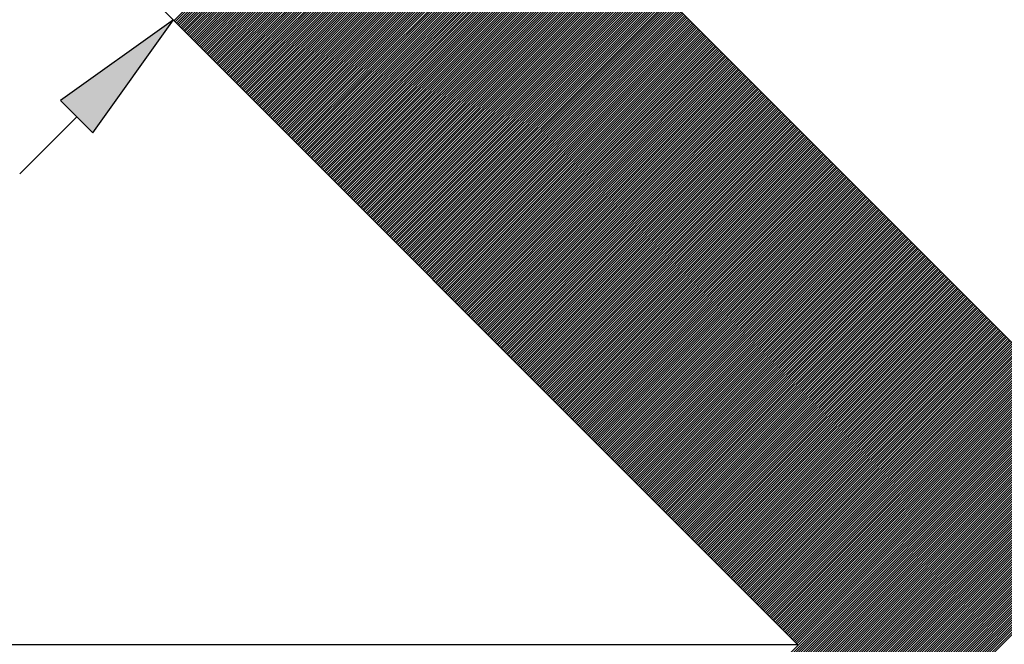
# Model space of a CAD drawing. Extents: x 5548 to 7648, y -12397 to -9427.
# Drawn here: x 6780 to 6996, y -10135 to -9998 of the extents above; entities that cross this region are included whole.
import ezdxf

# ---------------------------------------------------------------- set-up
doc = ezdxf.new("R2010")
doc.units = 0
doc.layers.get('0').update_dxf_attribs({"linetype": 'CONTINUOUS'})
doc.layers.get('DEFPOINTS').update_dxf_attribs({"linetype": 'CONTINUOUS'})
doc.layers.add('MAAL', color=2, linetype='CONTINUOUS')
doc.layers.add('SKILT', color=7, linetype='CONTINUOUS')
doc.styles.add('ISO3098', font='iso3098.shx')
doc.dimstyles.new('POINT_1-10MM', dxfattribs={"dimscale": 10, "dimtxt": 2.5, "dimasz": 3, "dimexe": 2, "dimexo": 3, "dimgap": 1, "dimtad": 1, "dimdec": 0, "dimzin": 0, "dimtxsty": 'ISO3098', "dimblk1": 'OBLIQUE', "dimblk2": 'OBLIQUE', "dimsah": 1, "dimcen": 4, "dimdle": 2, "dimclrd": 256, "dimclre": 256, "dimclrt": 256, "dimazin": 3, "dimtfac": 1, "dimtdec": 0, "dimtix": 1, "dimtmove": 0, "dimatfit": 3, "dimtolj": 1, "dimtzin": 0})

# ---------------------------------------------------------------- blocks, each defined once
blk = doc.blocks.new('*X2')
at = {"color": 0}
for p, q in [((1266.75, 2004.97), (1323.32, 2061.54)), ((1267.02, 2004.71), (1323.58, 2061.27)), ((1267.28, 2004.44), (1323.85, 2061.01)), ((1267.55, 2004.18), (1324.12, 2060.74)), ((1267.81, 2003.91), (1324.38, 2060.48)), ((1268.08, 2003.64), (1324.65, 2060.21)), ((1268.34, 2003.38), (1324.91, 2059.95)), ((1268.61, 2003.11), (1325.18, 2059.68)), ((1268.87, 2002.85), (1325.44, 2059.42)), ((1269.14, 2002.58), (1325.71, 2059.15)), ((1269.4, 2002.32), (1325.97, 2058.89)), ((1269.67, 2002.05), (1326.24, 2058.62)), ((1269.93, 2001.79), (1326.5, 2058.36)), ((1270.2, 2001.52), (1326.77, 2058.09)), ((1270.46, 2001.26), (1327.03, 2057.83)), ((1270.73, 2000.99), (1327.3, 2057.56)), ((1270.99, 2000.73), (1327.56, 2057.3)), ((1271.26, 2000.46), (1327.83, 2057.03)), ((1271.52, 2000.2), (1328.09, 2056.77)), ((1271.79, 1999.93), (1328.36, 2056.5)), ((1272.05, 1999.67), (1328.62, 2056.24)), ((1272.32, 1999.4), (1328.89, 2055.97)), ((1272.58, 1999.14), (1329.15, 2055.71)), ((1272.85, 1998.87), (1329.42, 2055.44)), ((1273.12, 1998.61), (1329.68, 2055.18)), ((1273.38, 1998.34), (1329.95, 2054.91)), ((1273.65, 1998.08), (1330.21, 2054.64)), ((1273.91, 1997.81), (1330.48, 2054.38)), ((1274.18, 1997.55), (1330.74, 2054.11)), ((1274.44, 1997.28), (1331.01, 2053.85)), ((1274.71, 1997.02), (1331.27, 2053.58)), ((1274.97, 1996.75), (1331.54, 2053.32)), ((1275.24, 1996.49), (1331.8, 2053.05)), ((1275.5, 1996.22), (1332.07, 2052.79)), ((1275.77, 1995.95), (1332.34, 2052.52)), ((1276.03, 1995.69), (1332.6, 2052.26)), ((1276.3, 1995.42), (1332.87, 2051.99)), ((1276.56, 1995.16), (1333.13, 2051.73)), ((1276.83, 1994.89), (1333.4, 2051.46)), ((1277.09, 1994.63), (1333.66, 2051.2)), ((1277.36, 1994.36), (1333.93, 2050.93)), ((1277.62, 1994.1), (1334.19, 2050.67)), ((1277.89, 1993.83), (1334.46, 2050.4)), ((1278.15, 1993.57), (1334.72, 2050.14)), ((1278.42, 1993.3), (1334.99, 2049.87)), ((1278.68, 1993.04), (1335.25, 2049.61)), ((1278.95, 1992.77), (1335.52, 2049.34)), ((1279.21, 1992.51), (1335.78, 2049.08)), ((1279.48, 1992.24), (1336.05, 2048.81)), ((1279.74, 1991.98), (1336.31, 2048.55)), ((1280.01, 1991.71), (1336.58, 2048.28)), ((1280.27, 1991.45), (1336.84, 2048.02)), ((1280.54, 1991.18), (1337.11, 2047.75)), ((1280.8, 1990.92), (1337.37, 2047.49)), ((1281.07, 1990.65), (1337.64, 2047.22)), ((1281.34, 1990.39), (1337.9, 2046.96)), ((1281.6, 1990.12), (1338.17, 2046.69)), ((1281.87, 1989.86), (1338.43, 2046.42)), ((1282.13, 1989.59), (1338.7, 2046.16)), ((1282.4, 1989.33), (1338.96, 2045.89)), ((1282.66, 1989.06), (1339.23, 2045.63)), ((1282.93, 1988.8), (1339.49, 2045.36)), ((1283.19, 1988.53), (1339.76, 2045.1)), ((1283.46, 1988.27), (1340.03, 2044.83)), ((1283.72, 1988), (1340.29, 2044.57)), ((1283.99, 1987.73), (1340.56, 2044.3)), ((1284.25, 1987.47), (1340.82, 2044.04)), ((1284.52, 1987.2), (1341.09, 2043.77)), ((1284.78, 1986.94), (1341.35, 2043.51)), ((1285.05, 1986.67), (1341.62, 2043.24)), ((1285.31, 1986.41), (1341.88, 2042.98)), ((1285.58, 1986.14), (1342.15, 2042.71)), ((1285.84, 1985.88), (1342.41, 2042.45)), ((1286.11, 1985.61), (1342.68, 2042.18)), ((1286.37, 1985.35), (1342.94, 2041.92)), ((1286.64, 1985.08), (1343.21, 2041.65)), ((1286.9, 1984.82), (1343.47, 2041.39)), ((1287.17, 1984.55), (1343.74, 2041.12)), ((1287.43, 1984.29), (1344, 2040.86)), ((1287.7, 1984.02), (1344.27, 2040.59)), ((1287.96, 1983.76), (1344.53, 2040.33)), ((1288.23, 1983.49), (1344.8, 2040.06)), ((1288.49, 1983.23), (1345.06, 2039.8)), ((1288.76, 1982.96), (1345.33, 2039.53)), ((1289.02, 1982.7), (1345.59, 2039.27)), ((1289.29, 1982.43), (1345.86, 2039)), ((1289.56, 1982.17), (1346.12, 2038.73)), ((1289.82, 1981.9), (1346.39, 2038.47)), ((1290.09, 1981.64), (1346.65, 2038.2)), ((1290.35, 1981.37), (1346.92, 2037.94)), ((1290.62, 1981.11), (1347.18, 2037.67)), ((1290.88, 1980.84), (1347.45, 2037.41)), ((1291.15, 1980.58), (1347.71, 2037.14)), ((1291.41, 1980.31), (1347.98, 2036.88)), ((1291.68, 1980.05), (1348.25, 2036.61)), ((1291.94, 1979.78), (1348.51, 2036.35)), ((1292.21, 1979.51), (1348.78, 2036.08)), ((1292.47, 1979.25), (1349.04, 2035.82)), ((1292.74, 1978.98), (1349.31, 2035.55)), ((1293, 1978.72), (1349.57, 2035.29)), ((1293.27, 1978.45), (1349.84, 2035.02)), ((1293.53, 1978.19), (1350.1, 2034.76)), ((1293.8, 1977.92), (1350.37, 2034.49)), ((1294.06, 1977.66), (1350.63, 2034.23)), ((1294.33, 1977.39), (1350.9, 2033.96)), ((1294.59, 1977.13), (1351.16, 2033.7)), ((1294.86, 1976.86), (1351.43, 2033.43)), ((1295.12, 1976.6), (1351.69, 2033.17)), ((1295.39, 1976.33), (1351.96, 2032.9)), ((1295.65, 1976.07), (1352.22, 2032.64)), ((1295.92, 1975.8), (1352.49, 2032.37)), ((1296.18, 1975.54), (1352.75, 2032.11)), ((1296.45, 1975.27), (1353.02, 2031.84)), ((1296.71, 1975.01), (1353.28, 2031.58)), ((1296.98, 1974.74), (1353.55, 2031.31)), ((1297.25, 1974.48), (1353.81, 2031.05)), ((1297.51, 1974.21), (1354.08, 2030.78)), ((1297.78, 1973.95), (1354.34, 2030.51)), ((1298.04, 1973.68), (1354.61, 2030.25)), ((1298.31, 1973.42), (1354.87, 2029.98)), ((1298.57, 1973.15), (1355.14, 2029.72)), ((1298.84, 1972.89), (1355.4, 2029.45)), ((1299.1, 1972.62), (1355.67, 2029.19)), ((1299.37, 1972.36), (1355.93, 2028.92)), ((1299.63, 1972.09), (1356.2, 2028.66)), ((1299.9, 1971.82), (1356.47, 2028.39)), ((1300.16, 1971.56), (1356.73, 2028.13)), ((1300.43, 1971.29), (1357, 2027.86)), ((1300.69, 1971.03), (1357.26, 2027.6)), ((1300.96, 1970.76), (1357.53, 2027.33)), ((1301.22, 1970.5), (1357.79, 2027.07)), ((1301.49, 1970.23), (1358.06, 2026.8)), ((1301.75, 1969.97), (1358.32, 2026.54)), ((1302.02, 1969.7), (1358.59, 2026.27)), ((1302.28, 1969.44), (1358.85, 2026.01)), ((1302.55, 1969.17), (1359.12, 2025.74)), ((1302.81, 1968.91), (1359.38, 2025.48)), ((1303.08, 1968.64), (1359.65, 2025.21)), ((1303.34, 1968.38), (1359.91, 2024.95)), ((1303.61, 1968.11), (1360.18, 2024.68)), ((1303.87, 1967.85), (1360.44, 2024.42)), ((1304.14, 1967.58), (1360.71, 2024.15)), ((1304.4, 1967.32), (1360.97, 2023.89)), ((1304.67, 1967.05), (1361.24, 2023.62)), ((1304.93, 1966.79), (1361.5, 2023.36)), ((1305.2, 1966.52), (1361.77, 2023.09)), ((1305.47, 1966.26), (1362.03, 2022.83)), ((1305.73, 1965.99), (1362.3, 2022.56)), ((1306, 1965.73), (1362.56, 2022.29)), ((1306.26, 1965.46), (1362.83, 2022.03)), ((1306.53, 1965.2), (1363.09, 2021.76)), ((1306.79, 1964.93), (1363.36, 2021.5)), ((1307.06, 1964.67), (1363.62, 2021.23)), ((1307.32, 1964.4), (1363.89, 2020.97)), ((1307.59, 1964.14), (1364.16, 2020.7)), ((1307.85, 1963.87), (1364.42, 2020.44)), ((1308.12, 1963.6), (1364.69, 2020.17)), ((1308.38, 1963.34), (1364.95, 2019.91)), ((1308.65, 1963.07), (1365.22, 2019.64)), ((1308.91, 1962.81), (1365.48, 2019.38)), ((1309.18, 1962.54), (1365.75, 2019.11)), ((1309.44, 1962.28), (1366.01, 2018.85)), ((1309.71, 1962.01), (1366.28, 2018.58)), ((1309.97, 1961.75), (1366.54, 2018.32)), ((1310.24, 1961.48), (1366.81, 2018.05)), ((1310.5, 1961.22), (1367.07, 2017.79)), ((1310.77, 1960.95), (1367.34, 2017.52)), ((1311.03, 1960.69), (1367.6, 2017.26)), ((1311.3, 1960.42), (1367.87, 2016.99)), ((1311.56, 1960.16), (1368.13, 2016.73)), ((1311.83, 1959.89), (1368.4, 2016.46)), ((1312.09, 1959.63), (1368.66, 2016.2)), ((1312.36, 1959.36), (1368.93, 2015.93)), ((1312.62, 1959.1), (1369.19, 2015.67)), ((1312.89, 1958.83), (1369.46, 2015.4)), ((1313.15, 1958.57), (1369.72, 2015.14)), ((1313.42, 1958.3), (1369.99, 2014.87)), ((1313.69, 1958.04), (1370.25, 2014.6)), ((1313.95, 1957.77), (1370.52, 2014.34)), ((1314.22, 1957.51), (1370.78, 2014.07)), ((1314.48, 1957.24), (1371.05, 2013.81)), ((1314.75, 1956.98), (1371.31, 2013.54)), ((1315.01, 1956.71), (1371.58, 2013.28)), ((1315.28, 1956.45), (1371.84, 2013.01)), ((1315.54, 1956.18), (1372.11, 2012.75)), ((1315.81, 1955.92), (1372.38, 2012.48)), ((1316.07, 1955.65), (1372.64, 2012.22)), ((1316.34, 1955.38), (1372.91, 2011.95)), ((1316.6, 1955.12), (1373.17, 2011.69)), ((1316.87, 1954.85), (1373.44, 2011.42)), ((1317.13, 1954.59), (1373.7, 2011.16)), ((1317.4, 1954.32), (1373.97, 2010.89)), ((1317.66, 1954.06), (1374.23, 2010.63)), ((1317.93, 1953.79), (1374.5, 2010.36)), ((1318.19, 1953.53), (1374.76, 2010.1)), ((1318.46, 1953.26), (1375.03, 2009.83)), ((1318.72, 1953), (1375.29, 2009.57)), ((1318.99, 1952.73), (1375.56, 2009.3)), ((1319.25, 1952.47), (1375.82, 2009.04)), ((1319.52, 1952.2), (1376.09, 2008.77)), ((1319.78, 1951.94), (1376.35, 2008.51)), ((1320.05, 1951.67), (1376.62, 2008.24)), ((1320.31, 1951.41), (1376.88, 2007.98)), ((1320.58, 1951.14), (1377.15, 2007.71)), ((1320.84, 1950.88), (1377.41, 2007.45)), ((1321.11, 1950.61), (1377.68, 2007.18)), ((1321.38, 1950.35), (1377.94, 2006.92)), ((1321.64, 1950.08), (1378.21, 2006.65)), ((1321.91, 1949.82), (1378.47, 2006.38)), ((1322.17, 1949.55), (1378.74, 2006.12)), ((1322.44, 1949.29), (1379, 2005.85)), ((1322.7, 1949.02), (1379.27, 2005.59)), ((1322.97, 1948.76), (1379.53, 2005.32)), ((1323.23, 1948.49), (1379.8, 2005.06)), ((1323.5, 1948.23), (1380.06, 2004.79)), ((1323.76, 1947.96), (1380.33, 2004.53)), ((1324.03, 1947.69), (1380.6, 2004.26)), ((1324.29, 1947.43), (1380.86, 2004)), ((1324.56, 1947.16), (1381.13, 2003.73)), ((1324.82, 1946.9), (1381.39, 2003.47)), ((1325.09, 1946.63), (1381.66, 2003.2)), ((1325.35, 1946.37), (1381.92, 2002.94)), ((1325.62, 1946.1), (1382.19, 2002.67)), ((1325.88, 1945.84), (1382.45, 2002.41)), ((1326.15, 1945.57), (1382.72, 2002.14)), ((1326.41, 1945.31), (1382.98, 2001.88)), ((1326.68, 1945.04), (1383.25, 2001.61)), ((1326.94, 1944.78), (1383.51, 2001.35)), ((1327.21, 1944.51), (1383.78, 2001.08)), ((1327.47, 1944.25), (1384.04, 2000.82)), ((1327.74, 1943.98), (1384.31, 2000.55)), ((1328, 1943.72), (1384.57, 2000.29)), ((1328.27, 1943.45), (1384.84, 2000.02)), ((1328.53, 1943.19), (1385.1, 1999.76)), ((1328.8, 1942.92), (1385.37, 1999.49)), ((1329.06, 1942.66), (1385.63, 1999.23)), ((1329.33, 1942.39), (1385.9, 1998.96)), ((1329.6, 1942.13), (1386.16, 1998.7)), ((1329.86, 1941.86), (1386.43, 1998.43)), ((1330.13, 1941.6), (1386.69, 1998.16)), ((1330.39, 1941.33), (1386.96, 1997.9)), ((1330.66, 1941.07), (1387.22, 1997.63)), ((1330.92, 1940.8), (1387.49, 1997.37)), ((1331.19, 1940.54), (1387.75, 1997.1)), ((1331.45, 1940.27), (1388.02, 1996.84)), ((1331.72, 1940.01), (1388.29, 1996.57)), ((1331.98, 1939.74), (1388.55, 1996.31)), ((1332.25, 1939.47), (1388.82, 1996.04)), ((1332.51, 1939.21), (1389.08, 1995.78)), ((1332.78, 1938.94), (1389.35, 1995.51)), ((1333.04, 1938.68), (1389.61, 1995.25)), ((1333.31, 1938.41), (1389.88, 1994.98)), ((1333.57, 1938.15), (1390.14, 1994.72)), ((1333.84, 1937.88), (1390.41, 1994.45)), ((1334.1, 1937.62), (1390.67, 1994.19)), ((1334.37, 1937.35), (1390.94, 1993.92)), ((1334.63, 1937.09), (1391.2, 1993.66)), ((1334.9, 1936.82), (1391.47, 1993.39)), ((1335.16, 1936.56), (1391.73, 1993.13)), ((1335.43, 1936.29), (1392, 1992.86)), ((1335.69, 1936.03), (1392.26, 1992.6)), ((1335.96, 1935.76), (1392.53, 1992.33)), ((1336.22, 1935.5), (1392.79, 1992.07)), ((1336.49, 1935.23), (1393.06, 1991.8)), ((1336.75, 1934.97), (1393.32, 1991.54)), ((1337.02, 1934.7), (1393.59, 1991.27)), ((1337.29, 1934.44), (1393.85, 1991.01)), ((1337.55, 1934.17), (1394.12, 1990.74)), ((1337.82, 1933.91), (1394.38, 1990.47)), ((1338.08, 1933.64), (1394.65, 1990.21)), ((1338.35, 1933.38), (1394.91, 1989.94)), ((1338.61, 1933.11), (1395.18, 1989.68)), ((1338.88, 1932.85), (1395.44, 1989.41)), ((1339.14, 1932.58), (1395.71, 1989.15)), ((1339.41, 1932.32), (1395.97, 1988.88)), ((1339.67, 1932.05), (1396.24, 1988.62)), ((1339.94, 1931.79), (1396.51, 1988.35)), ((1340.2, 1931.52), (1396.77, 1988.09)), ((1340.47, 1931.25), (1397.04, 1987.82)), ((1340.73, 1930.99), (1397.3, 1987.56)), ((1341, 1930.72), (1397.57, 1987.29)), ((1341.26, 1930.46), (1397.83, 1987.03)), ((1341.53, 1930.19), (1398.1, 1986.76)), ((1341.79, 1929.93), (1398.36, 1986.5)), ((1342.06, 1929.66), (1398.63, 1986.23)), ((1342.32, 1929.4), (1398.89, 1985.97)), ((1342.59, 1929.13), (1399.16, 1985.7)), ((1342.85, 1928.87), (1399.42, 1985.44)), ((1343.12, 1928.6), (1399.69, 1985.17)), ((1343.38, 1928.34), (1399.95, 1984.91)), ((1343.65, 1928.07), (1400.22, 1984.64)), ((1343.91, 1927.81), (1400.48, 1984.38)), ((1344.18, 1927.54), (1400.75, 1984.11)), ((1344.44, 1927.28), (1401.01, 1983.85)), ((1344.71, 1927.01), (1401.28, 1983.58)), ((1344.97, 1926.75), (1401.54, 1983.32)), ((1345.24, 1926.48), (1401.81, 1983.05)), ((1345.51, 1926.22), (1402.07, 1982.79)), ((1345.77, 1925.95), (1402.34, 1982.52)), ((1346.04, 1925.69), (1402.6, 1982.25)), ((1346.3, 1925.42), (1402.87, 1981.99)), ((1346.57, 1925.16), (1403.13, 1981.72)), ((1346.83, 1924.89), (1403.4, 1981.46)), ((1347.1, 1924.63), (1403.66, 1981.19)), ((1347.36, 1924.36), (1403.93, 1980.93)), ((1347.63, 1924.1), (1404.19, 1980.66)), ((1347.89, 1923.83), (1404.46, 1980.4)), ((1348.16, 1923.56), (1404.73, 1980.13)), ((1348.42, 1923.3), (1404.99, 1979.87)), ((1348.69, 1923.03), (1405.26, 1979.6)), ((1348.95, 1922.77), (1405.52, 1979.34)), ((1349.22, 1922.5), (1405.79, 1979.07)), ((1349.48, 1922.24), (1406.05, 1978.81)), ((1349.75, 1921.97), (1406.32, 1978.54)), ((1350.01, 1921.71), (1406.58, 1978.28)), ((1350.28, 1921.44), (1406.85, 1978.01)), ((1350.54, 1921.18), (1407.11, 1977.75)), ((1350.81, 1920.91), (1407.38, 1977.48)), ((1351.07, 1920.65), (1407.64, 1977.22)), ((1351.34, 1920.38), (1407.91, 1976.95)), ((1351.6, 1920.12), (1408.17, 1976.69)), ((1351.87, 1919.85), (1408.44, 1976.42)), ((1352.13, 1919.59), (1408.7, 1976.16)), ((1352.4, 1919.32), (1408.97, 1975.89)), ((1352.66, 1919.06), (1409.23, 1975.63)), ((1352.93, 1918.79), (1409.5, 1975.36)), ((1353.19, 1918.53), (1409.76, 1975.1)), ((1353.46, 1918.26), (1410.03, 1974.83)), ((1353.73, 1918), (1410.29, 1974.57)), ((1353.99, 1917.73), (1410.56, 1974.3)), ((1354.26, 1917.47), (1410.82, 1974.03)), ((1354.52, 1917.2), (1411.09, 1973.77)), ((1354.79, 1916.94), (1411.35, 1973.5)), ((1355.05, 1916.67), (1411.62, 1973.24)), ((1355.32, 1916.41), (1411.88, 1972.97)), ((1355.58, 1916.14), (1412.15, 1972.71)), ((1355.85, 1915.88), (1412.42, 1972.44)), ((1356.11, 1915.61), (1412.68, 1972.18)), ((1356.38, 1915.34), (1412.95, 1971.91)), ((1356.64, 1915.08), (1413.21, 1971.65)), ((1356.91, 1914.81), (1413.48, 1971.38)), ((1357.17, 1914.55), (1413.74, 1971.12)), ((1357.44, 1914.28), (1414.01, 1970.85)), ((1357.7, 1914.02), (1414.27, 1970.59)), ((1357.97, 1913.75), (1414.54, 1970.32)), ((1358.23, 1913.49), (1414.8, 1970.06)), ((1358.5, 1913.22), (1415.07, 1969.79)), ((1358.76, 1912.96), (1415.33, 1969.53)), ((1359.03, 1912.69), (1415.6, 1969.26)), ((1359.29, 1912.43), (1415.86, 1969)), ((1359.56, 1912.16), (1416.13, 1968.73)), ((1359.82, 1911.9), (1416.39, 1968.47)), ((1360.09, 1911.63), (1416.66, 1968.2)), ((1360.35, 1911.37), (1416.92, 1967.94)), ((1360.62, 1911.1), (1417.19, 1967.67)), ((1360.88, 1910.84), (1417.45, 1967.41)), ((1361.15, 1910.57), (1417.72, 1967.14)), ((1361.42, 1910.31), (1417.98, 1966.88)), ((1361.68, 1910.04), (1418.25, 1966.61)), ((1361.95, 1909.78), (1418.51, 1966.34)), ((1362.21, 1909.51), (1418.78, 1966.08)), ((1362.48, 1909.25), (1419.04, 1965.81)), ((1362.74, 1908.98), (1419.31, 1965.55)), ((1363.01, 1908.72), (1419.57, 1965.28)), ((1363.27, 1908.45), (1419.84, 1965.02)), ((1363.54, 1908.19), (1420.1, 1964.75)), ((1363.8, 1907.92), (1420.37, 1964.49)), ((1364.07, 1907.66), (1420.64, 1964.22)), ((1364.33, 1907.39), (1420.9, 1963.96)), ((1364.6, 1907.12), (1421.17, 1963.69)), ((1364.86, 1906.86), (1421.43, 1963.43)), ((1365.13, 1906.59), (1421.7, 1963.16)), ((1365.39, 1906.33), (1421.96, 1962.9)), ((1365.66, 1906.06), (1422.23, 1962.63)), ((1365.92, 1905.8), (1422.49, 1962.37)), ((1366.19, 1905.53), (1422.76, 1962.1)), ((1366.45, 1905.27), (1423.02, 1961.84)), ((1366.72, 1905), (1423.29, 1961.57)), ((1366.98, 1904.74), (1423.55, 1961.31)), ((1367.25, 1904.47), (1423.82, 1961.04)), ((1367.51, 1904.21), (1424.08, 1960.78)), ((1367.78, 1903.94), (1424.35, 1960.51)), ((1368.04, 1903.68), (1424.61, 1960.25)), ((1368.31, 1903.41), (1424.88, 1959.98)), ((1368.57, 1903.15), (1425.14, 1959.72)), ((1368.84, 1902.88), (1425.41, 1959.45)), ((1369.1, 1902.62), (1425.67, 1959.19)), ((1369.37, 1902.35), (1425.94, 1958.92)), ((1369.64, 1902.09), (1426.2, 1958.66)), ((1369.9, 1901.82), (1426.47, 1958.39)), ((1370.17, 1901.56), (1426.73, 1958.12)), ((1370.43, 1901.29), (1427, 1957.86)), ((1370.7, 1901.03), (1427.26, 1957.59)), ((1370.96, 1900.76), (1427.53, 1957.33)), ((1371.23, 1900.5), (1427.79, 1957.06)), ((1371.49, 1900.23), (1428.06, 1956.8)), ((1371.76, 1899.97), (1428.33, 1956.53)), ((1372.02, 1899.7), (1428.59, 1956.27)), ((1372.29, 1899.43), (1428.86, 1956)), ((1372.55, 1899.17), (1429.12, 1955.74)), ((1372.82, 1898.9), (1429.39, 1955.47)), ((1373.08, 1898.64), (1429.65, 1955.21)), ((1373.35, 1898.37), (1429.92, 1954.94)), ((1373.61, 1898.11), (1430.18, 1954.68)), ((1373.88, 1897.84), (1430.45, 1954.41)), ((1374.14, 1897.58), (1430.71, 1954.15)), ((1374.41, 1897.31), (1430.98, 1953.88)), ((1374.67, 1897.05), (1431.24, 1953.62)), ((1374.94, 1896.78), (1431.51, 1953.35)), ((1375.2, 1896.52), (1431.77, 1953.09)), ((1375.47, 1896.25), (1432.04, 1952.82)), ((1375.73, 1895.99), (1432.3, 1952.56)), ((1376, 1895.72), (1432.57, 1952.29)), ((1376.26, 1895.46), (1432.83, 1952.03)), ((1376.53, 1895.19), (1433.1, 1951.76)), ((1376.79, 1894.93), (1433.36, 1951.5)), ((1377.06, 1894.66), (1433.63, 1951.23)), ((1377.32, 1894.4), (1433.89, 1950.97)), ((1377.59, 1894.13), (1434.16, 1950.7)), ((1377.86, 1893.87), (1434.42, 1950.43)), ((1378.12, 1893.6), (1434.69, 1950.17)), ((1378.39, 1893.34), (1434.95, 1949.9)), ((1378.65, 1893.07), (1435.22, 1949.64)), ((1378.92, 1892.81), (1435.48, 1949.37)), ((1379.18, 1892.54), (1435.75, 1949.11)), ((1379.45, 1892.28), (1436.01, 1948.84)), ((1379.71, 1892.01), (1436.28, 1948.58)), ((1379.98, 1891.75), (1436.55, 1948.31)), ((1380.24, 1891.48), (1436.81, 1948.05)), ((1380.51, 1891.21), (1437.08, 1947.78)), ((1380.77, 1890.95), (1437.34, 1947.52)), ((1381.04, 1890.68), (1437.61, 1947.25)), ((1381.3, 1890.42), (1437.87, 1946.99)), ((1381.57, 1890.15), (1438.14, 1946.72)), ((1381.83, 1889.89), (1438.4, 1946.46)), ((1382.1, 1889.62), (1438.67, 1946.19)), ((1382.36, 1889.36), (1438.93, 1945.93)), ((1382.63, 1889.09), (1439.2, 1945.66)), ((1382.89, 1888.83), (1439.46, 1945.4)), ((1383.16, 1888.56), (1439.73, 1945.13)), ((1383.42, 1888.3), (1439.99, 1944.87)), ((1383.69, 1888.03), (1440.26, 1944.6)), ((1383.95, 1887.77), (1440.52, 1944.34)), ((1384.22, 1887.5), (1440.79, 1944.07)), ((1384.48, 1887.24), (1441.05, 1943.81)), ((1384.75, 1886.97), (1441.32, 1943.54)), ((1385.01, 1886.71), (1441.58, 1943.28)), ((1385.28, 1886.44), (1441.85, 1943.01)), ((1385.55, 1886.18), (1442.11, 1942.75)), ((1385.81, 1885.91), (1442.38, 1942.48)), ((1386.08, 1885.65), (1442.64, 1942.21)), ((1386.34, 1885.38), (1442.91, 1941.95)), ((1386.61, 1885.12), (1443.17, 1941.68)), ((1386.87, 1884.85), (1443.44, 1941.42)), ((1387.14, 1884.59), (1443.7, 1941.15)), ((1387.4, 1884.32), (1443.97, 1940.89)), ((1387.67, 1884.06), (1444.23, 1940.62)), ((1387.93, 1883.79), (1444.5, 1940.36)), ((1388.2, 1883.53), (1444.77, 1940.09)), ((1388.46, 1883.26), (1445.03, 1939.83)), ((1388.73, 1882.99), (1445.3, 1939.56)), ((1388.99, 1882.73), (1445.56, 1939.3)), ((1389.26, 1882.46), (1445.83, 1939.03)), ((1389.52, 1882.2), (1446.09, 1938.77)), ((1389.79, 1881.93), (1446.36, 1938.5)), ((1390.05, 1881.67), (1446.62, 1938.24)), ((1390.32, 1881.4), (1446.89, 1937.97)), ((1390.58, 1881.14), (1447.15, 1937.71)), ((1390.85, 1880.87), (1447.42, 1937.44)), ((1391.11, 1880.61), (1447.68, 1937.18)), ((1391.38, 1880.34), (1447.95, 1936.91)), ((1391.64, 1880.08), (1448.21, 1936.65)), ((1391.91, 1879.81), (1448.48, 1936.38)), ((1392.17, 1879.55), (1448.74, 1936.12)), ((1392.44, 1879.28), (1449.01, 1935.85)), ((1392.7, 1879.02), (1449.27, 1935.59)), ((1392.97, 1878.75), (1449.54, 1935.32)), ((1393.23, 1878.49), (1449.8, 1935.06)), ((1393.5, 1878.22), (1450.07, 1934.79)), ((1393.77, 1877.96), (1450.33, 1934.53)), ((1394.03, 1877.69), (1450.6, 1934.26)), ((1394.3, 1877.43), (1450.86, 1933.99)), ((1394.56, 1877.16), (1451.13, 1933.73)), ((1394.83, 1876.9), (1451.39, 1933.46)), ((1395.09, 1876.63), (1451.66, 1933.2)), ((1395.36, 1876.37), (1451.92, 1932.93)), ((1395.62, 1876.1), (1452.19, 1932.67)), ((1395.89, 1875.84), (1452.46, 1932.4)), ((1396.15, 1875.57), (1452.72, 1932.14)), ((1396.42, 1875.3), (1452.99, 1931.87)), ((1396.68, 1875.04), (1453.25, 1931.61)), ((1396.95, 1874.77), (1453.52, 1931.34)), ((1397.21, 1874.51), (1453.78, 1931.08)), ((1397.48, 1874.24), (1454.05, 1930.81)), ((1397.74, 1873.98), (1454.31, 1930.55)), ((1398.01, 1873.71), (1454.58, 1930.28)), ((1398.27, 1873.45), (1454.84, 1930.02)), ((1398.54, 1873.18), (1455.11, 1929.75)), ((1398.8, 1872.92), (1455.37, 1929.49)), ((1399.07, 1872.65), (1455.64, 1929.22)), ((1399.33, 1872.39), (1455.9, 1928.96)), ((1399.6, 1872.12), (1456.17, 1928.69)), ((1399.86, 1871.86), (1456.43, 1928.43)), ((1400.13, 1871.59), (1456.7, 1928.16)), ((1400.39, 1871.33), (1456.96, 1927.9)), ((1400.66, 1871.06), (1457.23, 1927.63)), ((1400.92, 1870.8), (1457.49, 1927.37)), ((1401.19, 1870.53), (1457.76, 1927.1)), ((1401.45, 1870.27), (1458.02, 1926.84)), ((1401.72, 1870), (1458.29, 1926.57)), ((1401.99, 1869.74), (1458.55, 1926.3)), ((1402.25, 1869.47), (1458.82, 1926.04)), ((1402.52, 1869.21), (1459.08, 1925.77)), ((1323.66, 1788.23), (1460.14, 1924.71)), ((1324.19, 1788.23), (1460.41, 1924.45)), ((1324.72, 1788.23), (1460.68, 1924.18)), ((1325.25, 1788.23), (1460.94, 1923.92)), ((1325.78, 1788.23), (1461.21, 1923.65)), ((1402.78, 1868.94), (1459.35, 1925.51)), ((1403.05, 1868.68), (1459.61, 1925.24)), ((1403.31, 1868.41), (1459.88, 1924.98)), ((1326.31, 1788.23), (1461.47, 1923.39)), ((1326.84, 1788.23), (1461.74, 1923.12)), ((1327.37, 1788.23), (1462, 1922.86)), ((1327.9, 1788.23), (1462.27, 1922.59)), ((1328.43, 1788.23), (1462.53, 1922.33)), ((1328.96, 1788.23), (1462.8, 1922.06)), ((1329.49, 1788.23), (1463.06, 1921.8)), ((1330.02, 1788.23), (1463.33, 1921.53)), ((1330.55, 1788.23), (1463.59, 1921.27)), ((1331.08, 1788.23), (1463.86, 1921)), ((1331.61, 1788.23), (1464.12, 1920.74)), ((1332.14, 1788.23), (1464.39, 1920.47)), ((1332.68, 1788.23), (1464.65, 1920.21)), ((1333.21, 1788.23), (1464.92, 1919.94)), ((1333.74, 1788.23), (1465.18, 1919.68)), ((1334.27, 1788.23), (1465.45, 1919.41)), ((1334.8, 1788.23), (1465.71, 1919.15)), ((1335.33, 1788.23), (1465.98, 1918.88)), ((1335.86, 1788.23), (1466.24, 1918.62)), ((1336.39, 1788.23), (1466.51, 1918.35)), ((1336.92, 1788.23), (1466.77, 1918.08)), ((1337.45, 1788.23), (1467.04, 1917.82)), ((1337.98, 1788.23), (1467.3, 1917.55)), ((1338.51, 1788.23), (1467.57, 1917.29)), ((1339.04, 1788.23), (1467.83, 1917.02)), ((1339.57, 1788.23), (1468.1, 1916.76)), ((1340.1, 1788.23), (1468.36, 1916.49)), ((1340.63, 1788.23), (1468.63, 1916.23)), ((1341.16, 1788.23), (1468.9, 1915.96)), ((1341.69, 1788.23), (1469.16, 1915.7)), ((1342.22, 1788.23), (1469.43, 1915.43)), ((1342.75, 1788.23), (1469.69, 1915.17)), ((1343.28, 1788.23), (1469.96, 1914.9)), ((1343.81, 1788.23), (1470.22, 1914.64)), ((1344.34, 1788.23), (1470.49, 1914.37)), ((1344.87, 1788.23), (1470.75, 1914.11)), ((1345.4, 1788.23), (1471.02, 1913.84)), ((1345.93, 1788.23), (1471.28, 1913.58)), ((1346.46, 1788.23), (1471.55, 1913.31)), ((1346.99, 1788.23), (1471.81, 1913.05)), ((1347.52, 1788.23), (1472.08, 1912.78)), ((1348.05, 1788.23), (1472.34, 1912.52)), ((1348.58, 1788.23), (1472.61, 1912.25)), ((1349.12, 1788.23), (1472.87, 1911.99)), ((1349.65, 1788.23), (1473.14, 1911.72)), ((1350.18, 1788.23), (1473.4, 1911.46)), ((1350.71, 1788.23), (1473.67, 1911.19)), ((1351.24, 1788.23), (1473.93, 1910.93)), ((1351.77, 1788.23), (1474.2, 1910.66)), ((1352.3, 1788.23), (1474.46, 1910.4)), ((1352.83, 1788.23), (1474.73, 1910.13)), ((1353.36, 1788.23), (1474.99, 1909.86)), ((1353.89, 1788.23), (1475.26, 1909.6)), ((1354.42, 1788.23), (1475.52, 1909.33)), ((1354.95, 1788.23), (1475.79, 1909.07)), ((1355.48, 1788.23), (1476.05, 1908.8)), ((1356.01, 1788.23), (1476.32, 1908.54)), ((1356.54, 1788.23), (1476.59, 1908.27)), ((1357.07, 1788.23), (1476.85, 1908.01)), ((1357.6, 1788.23), (1477.12, 1907.74)), ((1358.13, 1788.23), (1477.38, 1907.48)), ((1358.66, 1788.23), (1477.65, 1907.21)), ((1359.19, 1788.23), (1477.91, 1906.95)), ((1359.72, 1788.23), (1478.18, 1906.68)), ((1360.25, 1788.23), (1478.44, 1906.42)), ((1360.78, 1788.23), (1478.71, 1906.15)), ((1361.31, 1788.23), (1478.97, 1905.89)), ((1361.84, 1788.23), (1479.24, 1905.62)), ((1362.37, 1788.23), (1479.5, 1905.36)), ((1362.9, 1788.23), (1479.77, 1905.09)), ((1363.43, 1788.23), (1480.03, 1904.83)), ((1363.96, 1788.23), (1480.3, 1904.56)), ((1364.49, 1788.23), (1480.56, 1904.3)), ((1365.03, 1788.23), (1480.83, 1904.03)), ((1365.56, 1788.23), (1481.09, 1903.77)), ((1366.09, 1788.23), (1481.36, 1903.5)), ((1366.62, 1788.23), (1481.62, 1903.24)), ((1367.15, 1788.23), (1481.89, 1902.97)), ((1367.68, 1788.23), (1482.15, 1902.71)), ((1368.21, 1788.23), (1482.42, 1902.44))]:
    blk.add_line(p, q, dxfattribs=at)
blk = doc.blocks.new('_OBLIQUE')
at = {"color": 0}
blk.add_line((-0.5, -0.5), (0.5, 0.5), dxfattribs=at)
blk = doc.blocks.new('*D8')
at = {"layer": 'DEFPOINTS', "color": 0}
for p in [(6886.7, -9775.24), (6886.7, -10575.19), (7169.95, -10575.19)]:
    blk.add_point(p, dxfattribs=at)
at = {"layer": 'MAAL'}
for p, q in [((7169.95, -9755.24), (7169.95, -10595.19)), ((6916.7, -9775.24), (7189.95, -9775.24)), ((6916.7, -10575.19), (7189.95, -10575.19))]:
    blk.add_line(p, q, dxfattribs=at)
at = {"layer": 'MAAL', "xscale": 30, "yscale": 30, "zscale": 30}
for p, rotation in [((7169.95, -9775.24), 90), ((7169.95, -10575.19), 270)]:
    blk.add_blockref('_OBLIQUE', p, dxfattribs=dict(at, rotation=rotation))
at = {"layer": 'MAAL', "insert": (7147.45, -10175.21), "char_height": 25, "attachment_point": 5, "rotation": 90, "style": 'ISO3098'}
blk.add_mtext('\\A1;800', dxfattribs=at)

msp = doc.modelspace()

# ---------------------------------------------------------------- linework, layer by layer
at = {"layer": 'MAAL'}
for p, q in [((6814.19, -9998.32), (6789.44, -10015.99)), ((6796.51, -10023.07), (6814.19, -9998.32)), ((6789.44, -10015.99), (6796.51, -10023.07)), ((6792.98, -10019.53), (6780.49, -10032.02))]:
    msp.add_line(p, q, dxfattribs=at)
msp.add_solid([(6796.51, -10023.07), (6789.44, -10015.99), (6814.19, -9998.32)], dxfattribs=at)
at = {"layer": 'SKILT'}
for points in [[(6699.14, -10580.3), (7104.22, -10175.21), (6699.14, -9770.12)], [(6630.95, -9815.08), (6951.09, -10135.21), (6267.41, -10135.21), (6588.19, -9814.43)]]:
    msp.add_lwpolyline(points, dxfattribs=at)

# ---------------------------------------------------------------- block references
msp.add_blockref('*X2', (5547.59, -12003.44), dxfattribs=at)

# ---------------------------------------------------------------- dimensions: what is measured, and where the dimension line sits
at = {"layer": 'MAAL'}
dim = msp.add_linear_dim(base=(7169.95, -10575.19), p1=(6886.7, -9775.24), p2=(6886.7, -10575.19), angle=90, dimstyle='POINT_1-10MM', dxfattribs=at)
dim.commit()
dim.dimension.update_dxf_attribs({"geometry": '*D8', "text_midpoint": (7147.45, -10175.21)})

doc.saveas('drawing.dxf')
